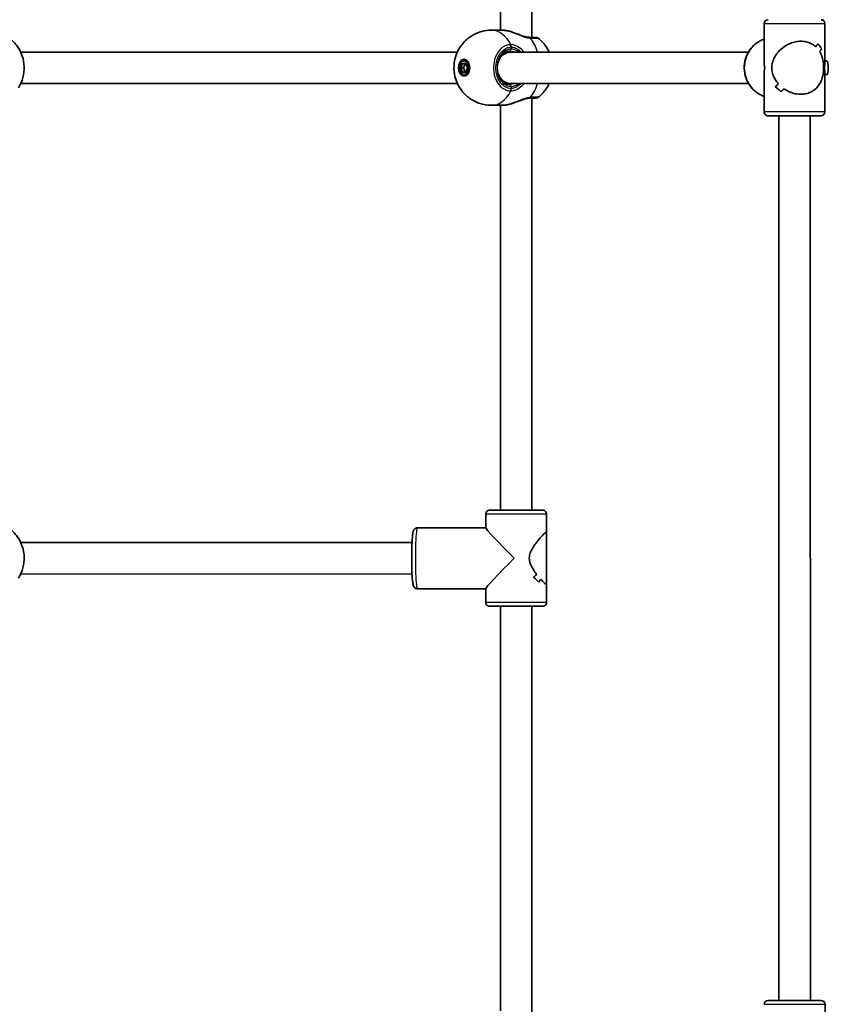
# Model space of a CAD drawing. Units: millimetres. Extents: x -5759 to 6056, y -5714 to 5924.
# Drawn here: x 1482 to 1894, y -1890 to -1388 of the extents above; entities that cross this region are included whole.
import ezdxf

# ---------------------------------------------------------------- set-up
doc = ezdxf.new("R2010")
doc.units = ezdxf.units.MM
doc.layers.add('Widoczne (ISO)', color=7, linetype='Continuous', lineweight=35)
doc.layers.add('Widoczne wąskie (ISO)', color=7, linetype='Continuous', lineweight=25)

msp = doc.modelspace()

# ---------------------------------------------------------------- linework, layer by layer
at = {"layer": 'Widoczne (ISO)'}
for p, q in [((1726.82, -1393.43), (1726.8, -1187.16)), ((1742.82, -1397.08), (1742.8, -1187.16)), ((1861.27, -1390.07), (1861.27, -1409.36)), ((1892.27, -1390.06), (1892.27, -1411.17)), ((1727.67, -1393.43), (1722.2, -1393.43)), ((1482.21, -1404.68), (1704.84, -1404.59)), ((1729.51, -1404.58), (1732.25, -1404.58)), ((1732.25, -1404.58), (1853.29, -1404.57)), ((1890.63, -1402.92), (1890.63, -1402.92)), ((1706.54, -1412.58), (1707.4, -1410.33)), ((1707.4, -1410.33), (1709.11, -1410.33)), ((1708.9, -1410.33), (1708.05, -1412.58)), ((1708.25, -1409.08), (1709.76, -1409.08)), ((1709.11, -1410.33), (1709.96, -1412.58)), ((1892.27, -1409.06), (1893.22, -1409.06)), ((1706.54, -1412.58), (1708.05, -1412.58)), ((1707.4, -1414.83), (1706.54, -1412.58)), ((1709.11, -1414.83), (1707.4, -1414.83)), ((1708.05, -1412.58), (1708.9, -1414.83)), ((1709.96, -1412.58), (1709.11, -1414.83)), ((1892.27, -1413.96), (1892.27, -1435.06)), ((1482.21, -1420.68), (1704.85, -1420.59)), ((1708.25, -1416.08), (1709.76, -1416.08)), ((1729.51, -1420.58), (1732.26, -1420.58)), ((1732.26, -1420.58), (1853.29, -1420.57)), ((1861.27, -1415.78), (1861.27, -1435.07)), ((1892.27, -1416.06), (1893.22, -1416.06)), ((1742.84, -1638.16), (1742.82, -1428.08)), ((1727.67, -1431.73), (1722.2, -1431.73)), ((1726.84, -1638.16), (1726.82, -1431.73)), ((1863.27, -1437.07), (1890.27, -1437.06)), ((1868.77, -1437.07), (1868.82, -1888.07)), ((1884.77, -1437.07), (1884.82, -1888.07)), ((1719.33, -1640.16), (1719.33, -1647.2)), ((1750.33, -1640.16), (1750.33, -1649.2)), ((1719.33, -1647.16), (1684.44, -1647.17)), ((1750.34, -1676.12), (1750.33, -1649.2)), ((1482.23, -1654.68), (1681.72, -1654.67)), ((1482.23, -1670.68), (1681.72, -1670.67)), ((1750.34, -1676.12), (1750.34, -1685.16)), ((1719.34, -1678.16), (1684.45, -1678.17)), ((1719.34, -1678.13), (1719.34, -1685.16)), ((1726.87, -1893.43), (1726.85, -1687.16)), ((1742.87, -1897.08), (1742.85, -1687.16)), ((1890.32, -1888.06), (1863.32, -1888.07)), ((1892.32, -1890.06), (1892.32, -1911.17))]:
    msp.add_line(p, q, dxfattribs=at)
for centre, start, end in [((1863.27, -1390.07), 90.0056, 180.0056), ((1890.27, -1390.06), 0.0056, 90.0056), ((1744.84, -1399.08), 51.8449, 90.0056), ((1744.85, -1426.08), 270.0056, 308.1663), ((1863.27, -1435.07), 180.0056, 270.0056), ((1890.27, -1435.06), 270.0056, 0.0056), ((1863.32, -1890.07), 90.0056, 180.0056), ((1890.32, -1890.06), 0.0056, 90.0056)]:
    msp.add_arc(centre, 2, start, end, dxfattribs=at)
for centre, major_axis, ratio, start_param, end_param in [((1876.77, -1410.09), (-15.41, -15.42), 0.104707, 2.234714, 2.346518), ((1876.77, -1410.09), (15.41, 15.42), 0.104707, 5.376303, 5.488107), ((1876.77, -1390.81), (-15.42, 15.41), 0.104707, 3.710598, 3.936667), ((1876.77, -1390.81), (15.42, -15.41), 0.104707, 0.56901, 0.795078), ((1732.26, -1412.58), (0, 8), 0.924308, 0, 0.805161), ((1876.77, -1393.64), (-15.42, 15.41), 0.104707, 4.048446, 4.048472), ((1876.77, -1415.04), (-15.41, -15.42), 0.104707, 2.437315, 2.572587), ((1876.77, -1415.04), (15.41, 15.42), 0.104707, 5.578904, 5.714175), ((1876.77, -1393.64), (-15.42, 15.41), 0.104707, 3.84587, 3.8459), ((1710.51, -1412.58), (0, -4.35), 0.658406, 3.546782, 3.777391), ((1709.76, -1412.58), (0, 3.5), 0.658406, 6.192757, 6.283185), ((1876.77, -1412.57), (12.04, -12.04), 0.810434, 3.822664, 4.031318), ((1893.22, -1412.56), (0, 3.5), 0.207144, 3.141593, 6.283185), ((1876.77, -1412.57), (12.04, 12.04), 0.810434, 2.251867, 2.460522), ((1710.51, -1412.58), (0, -4.35), 0.658406, 5.647387, 5.877996), ((1709.76, -1412.58), (0, -3.5), 0.658406, 0, 0.090428), ((1732.26, -1412.58), (0, 8), 0.924308, 2.336364, 3.141593), ((1876.77, -1410.09), (-15.41, -15.42), 0.104707, 0.777669, 0.912936), ((1876.77, -1410.09), (15.41, 15.42), 0.104707, 3.919257, 4.054529), ((1876.77, -1434.33), (-15.42, 15.41), 0.104707, 5.279449, 5.505517), ((1876.77, -1434.33), (15.42, -15.41), 0.104707, 2.13786, 2.363928), ((1876.77, -1415.04), (-15.41, -15.42), 0.104707, 1.003736, 1.115537), ((1876.77, -1415.04), (15.41, 15.42), 0.104707, 4.145325, 4.257129), ((1734.83, -1662.66), (-15.49, 15.49), 0.033314, 0.033302, 1.537466), ((1734.83, -1662.66), (15.49, 15.49), 0.033343, 1.604098, 3.108262), ((1734.83, -1660.19), (-11.32, -11.32), 0.935491, 1.425641, 1.560908), ((1734.83, -1660.19), (11.32, 11.32), 0.935491, 4.567229, 4.7025), ((1734.84, -1684.42), (11.32, -11.32), 0.935494, 1.490319, 1.716386), ((1734.84, -1684.42), (-11.32, 11.32), 0.935494, 4.631915, 4.857984), ((1734.83, -1665.14), (11.32, 11.32), 0.935491, 4.7933, 4.905101), ((1734.83, -1665.14), (-11.32, -11.32), 0.935491, 1.651704, 1.763508)]:
    msp.add_ellipse(centre, major_axis=major_axis, ratio=ratio, start_param=start_param, end_param=end_param, dxfattribs=at)
for major_axis in [(0, -4.35), (0, 3.5)]:
    msp.add_ellipse((1708.25, -1412.58), major_axis=major_axis, ratio=0.658406, dxfattribs=at)
for points, knots in [([(1722.2, -1431.73), (1720.17, -1431.73), (1718.14, -1431.39), (1714.38, -1430.17), (1712.67, -1429.27), (1709.57, -1427.09), (1708.27, -1425.79), (1705.99, -1422.91), (1705.14, -1421.34), (1703.75, -1417.95), (1703.36, -1416.17), (1702.99, -1412.39), (1703.1, -1410.4), (1704.04, -1406.3), (1704.83, -1404.18), (1707.44, -1400.25), (1709.01, -1398.46), (1712.9, -1395.73), (1714.96, -1394.7), (1718.84, -1393.66), (1720.52, -1393.43), (1722.2, -1393.43)], [1.570796, 1.570796, 1.570796, 1.570796, 1.781488, 1.781488, 2.004222, 2.004222, 2.263479, 2.263479, 2.586457, 2.586457, 2.995992, 2.995992, 3.476179, 3.476179, 3.932491, 3.932491, 4.279336, 4.279336, 4.538515, 4.538515, 4.712389, 4.712389, 4.712389, 4.712389]), ([(1727.67, -1393.43), (1727.83, -1393.43), (1728, -1393.44), (1728.35, -1393.45), (1728.52, -1393.47), (1728.88, -1393.5), (1729.07, -1393.52), (1729.44, -1393.57), (1729.63, -1393.6), (1730.02, -1393.66), (1730.22, -1393.7), (1730.41, -1393.74)], [6.0862698, 6.0862698, 6.0862698, 6.0862698, 6.1525228, 6.1525228, 6.2187757, 6.2187757, 6.2850287, 6.2850287, 6.3512817, 6.3512817, 6.4175347, 6.4175347, 6.4175347, 6.4175347]), ([(1731.59, -1394.02), (1731.51, -1394), (1731.43, -1393.97), (1731.27, -1393.93), (1731.19, -1393.91), (1731.03, -1393.87), (1730.96, -1393.85), (1730.8, -1393.82), (1730.72, -1393.8), (1730.57, -1393.77), (1730.49, -1393.75), (1730.41, -1393.74)], [0.2239258, 0.2239258, 0.2239258, 0.2239258, 0.2486795, 0.2486795, 0.2734332, 0.2734332, 0.2981869, 0.2981869, 0.3229406, 0.3229406, 0.3476942, 0.3476942, 0.3476942, 0.3476942]), ([(1731.59, -1394.02), (1732.28, -1394.21), (1732.98, -1394.45), (1734.39, -1394.96), (1735.09, -1395.23), (1736.5, -1395.77), (1737.19, -1396.03), (1738.53, -1396.48), (1739.17, -1396.67), (1740.35, -1396.95), (1740.89, -1397.03), (1741.36, -1397.06), (1741.37, -1397.06), (1741.37, -1397.07)], [2.26524, 2.26524, 2.26524, 2.26524, 2.493465, 2.493465, 2.72169, 2.72169, 2.949915, 2.949915, 3.17814, 3.17814, 3.403672, 3.403672, 3.406365, 3.406365, 3.406365, 3.406365]), ([(1481.11, -1422.73), (1482.09, -1421.14), (1482.83, -1419.41), (1483.79, -1415.81), (1484.01, -1413.94), (1483.89, -1410.21), (1483.56, -1408.36), (1482.37, -1404.82), (1481.52, -1403.14), (1479.36, -1400.1), (1478.06, -1398.74), (1476.59, -1397.59)], [5.730758, 5.730758, 5.730758, 5.730758, 6.022827, 6.022827, 6.314896, 6.314896, 6.606965, 6.606965, 6.899034, 6.899034, 7.191103, 7.191103, 7.191103, 7.191103]), ([(1741.77, -1397.08), (1741.75, -1397.08), (1741.72, -1397.08), (1741.67, -1397.08), (1741.65, -1397.08), (1741.6, -1397.08), (1741.57, -1397.08), (1741.52, -1397.07), (1741.49, -1397.07), (1741.43, -1397.07), (1741.4, -1397.07), (1741.37, -1397.07)], [0, 0, 0, 0, 0.0140166, 0.0140166, 0.02803321, 0.02803321, 0.04204981, 0.04204981, 0.05606641, 0.05606641, 0.07008301, 0.07008301, 0.07008301, 0.07008301]), ([(1744.84, -1397.08), (1744.84, -1397.08), (1744.84, -1397.08), (1744.83, -1397.08), (1744.41, -1397.08), (1743.14, -1397.08), (1742.51, -1397.08), (1741.77, -1397.08)], [2.349632, 2.349632, 2.349632, 2.349632, 2.356937, 2.356937, 2.8602098, 2.8602098, 3.1747553, 3.1747553, 3.1747553, 3.1747553]), ([(1746.08, -1397.51), (1747.68, -1398.76), (1748.9, -1400.12), (1750.6, -1402.51), (1751.18, -1403.56), (1751.65, -1404.58)], [5.1898468, 5.1898468, 5.1898468, 5.1898468, 5.4586787, 5.4586787, 5.6752114, 5.6752114, 5.6752114, 5.6752114]), ([(1861.27, -1397.94), (1859.83, -1398.46), (1858.47, -1399.2), (1855.95, -1401.1), (1854.8, -1402.3), (1852.94, -1405), (1852.22, -1406.51), (1851.28, -1409.68), (1851.07, -1411.34), (1851.16, -1414.65), (1851.46, -1416.3), (1852.57, -1419.42), (1853.38, -1420.88), (1855.39, -1423.48), (1856.61, -1424.61), (1859, -1426.21), (1860.11, -1426.78), (1861.27, -1427.19)], [1.907648, 1.907648, 1.907648, 1.907648, 2.207714, 2.207714, 2.527265, 2.527265, 2.847867, 2.847867, 3.169253, 3.169253, 3.490891, 3.490891, 3.812174, 3.812174, 4.132601, 4.132601, 4.375538, 4.375538, 4.375538, 4.375538]), ([(1879.98, -1399.07), (1879.1, -1399.07), (1878.18, -1399.16), (1876.36, -1399.53), (1875.45, -1399.81), (1872.83, -1400.87), (1871.24, -1401.9), (1869.29, -1403.61), (1868.64, -1404.28), (1867.49, -1405.7), (1866.97, -1406.47), (1866.11, -1408.08), (1865.76, -1408.93), (1865.28, -1410.69), (1865.14, -1411.61), (1865.14, -1413.53), (1865.28, -1414.45), (1865.76, -1416.21), (1866.11, -1417.05), (1866.97, -1418.66), (1867.49, -1419.43), (1868.25, -1420.37), (1868.43, -1420.58), (1868.62, -1420.79)], [2.236331, 2.236331, 2.236331, 2.236331, 2.507871, 2.507871, 2.77941, 2.77941, 3.322488, 3.322488, 3.610032, 3.610032, 3.897576, 3.897576, 4.185119, 4.185119, 4.472663, 4.472663, 4.760206, 4.760206, 5.04775, 5.04775, 5.335293, 5.335293, 5.424723, 5.424723, 5.424723, 5.424723]), ([(1868.62, -1420.79), (1868.43, -1420.58), (1868.25, -1420.37), (1867.49, -1419.43), (1866.97, -1418.66), (1866.11, -1417.05), (1865.76, -1416.21), (1865.28, -1414.45), (1865.14, -1413.53), (1865.14, -1412.57), (1865.14, -1411.61), (1865.28, -1410.69), (1865.76, -1408.93), (1866.11, -1408.08), (1866.97, -1406.47), (1867.49, -1405.7), (1868.64, -1404.28), (1869.29, -1403.61), (1871.24, -1401.9), (1872.83, -1400.87), (1875.45, -1399.81), (1876.36, -1399.53), (1878.18, -1399.16), (1879.1, -1399.07), (1879.98, -1399.07)], [7.993265, 7.993265, 7.993265, 7.993265, 8.082695, 8.082695, 8.370238, 8.370238, 8.657782, 8.657782, 8.945325, 8.945325, 8.945325, 9.232869, 9.232869, 9.520412, 9.520412, 9.807956, 9.807956, 10.095499, 10.095499, 10.638578, 10.638578, 10.910117, 10.910117, 11.181657, 11.181657, 11.181657, 11.181657]), ([(1887.54, -1401.86), (1886.81, -1401.2), (1885.95, -1400.62), (1884.25, -1399.81), (1883.44, -1399.53), (1881.75, -1399.16), (1880.87, -1399.07), (1879.98, -1399.07)], [10.2894052, 10.2894052, 10.2894052, 10.2894052, 10.638578, 10.638578, 10.9101173, 10.9101173, 11.1816566, 11.1816566, 11.1816566, 11.1816566]), ([(1879.98, -1399.07), (1880.87, -1399.07), (1881.75, -1399.16), (1883.44, -1399.53), (1884.25, -1399.81), (1885.95, -1400.62), (1886.81, -1401.2), (1887.54, -1401.86)], [2.2363313, 2.2363313, 2.2363313, 2.2363313, 2.5078706, 2.5078706, 2.7794099, 2.7794099, 3.1285317, 3.1285317, 3.1285317, 3.1285317]), ([(1731.57, -1404.08), (1730.89, -1404.08), (1730.2, -1404.24), (1728.91, -1404.87), (1728.31, -1405.33), (1727.27, -1406.47), (1726.82, -1407.14), (1726.25, -1408.32), (1726.07, -1408.77), (1725.93, -1409.23)], [4.712389, 4.712389, 4.712389, 4.712389, 5.065905, 5.065905, 5.399495, 5.399495, 5.714199, 5.714199, 5.889209, 5.889209, 5.889209, 5.889209]), ([(1879.98, -1426.07), (1880.87, -1426.07), (1881.75, -1425.97), (1883.44, -1425.6), (1884.25, -1425.33), (1886.49, -1424.26), (1887.73, -1423.23), (1889.13, -1421.52), (1889.56, -1420.86), (1890.3, -1419.43), (1890.6, -1418.66), (1891.08, -1417.05), (1891.26, -1416.21), (1891.5, -1414.44), (1891.56, -1413.52), (1891.56, -1412.56), (1891.56, -1411.61), (1891.5, -1410.69), (1891.26, -1408.92), (1891.08, -1408.08), (1890.6, -1406.47), (1890.3, -1405.7), (1889.81, -1404.77), (1889.69, -1404.55), (1889.56, -1404.34)], [6.708994, 6.708994, 6.708994, 6.708994, 6.980533, 6.980533, 7.252073, 7.252073, 7.795151, 7.795151, 8.082695, 8.082695, 8.370238, 8.370238, 8.657782, 8.657782, 8.945325, 8.945325, 8.945325, 9.232869, 9.232869, 9.520412, 9.520412, 9.807956, 9.807956, 9.897439, 9.897439, 9.897439, 9.897439]), ([(1889.56, -1404.34), (1889.69, -1404.55), (1889.81, -1404.77), (1890.3, -1405.7), (1890.6, -1406.47), (1891.08, -1408.08), (1891.26, -1408.92), (1891.5, -1410.69), (1891.56, -1411.61), (1891.56, -1413.52), (1891.5, -1414.44), (1891.26, -1416.21), (1891.08, -1417.05), (1890.6, -1418.66), (1890.3, -1419.43), (1889.56, -1420.86), (1889.13, -1421.52), (1887.73, -1423.23), (1886.49, -1424.26), (1884.25, -1425.33), (1883.44, -1425.6), (1881.75, -1425.97), (1880.87, -1426.07), (1879.98, -1426.07)], [3.520602, 3.520602, 3.520602, 3.520602, 3.610032, 3.610032, 3.897576, 3.897576, 4.185119, 4.185119, 4.472663, 4.472663, 4.760206, 4.760206, 5.04775, 5.04775, 5.335293, 5.335293, 5.622837, 5.622837, 6.165915, 6.165915, 6.437455, 6.437455, 6.708994, 6.708994, 6.708994, 6.708994]), ([(1725.93, -1415.93), (1726.15, -1416.65), (1726.45, -1417.33), (1727.22, -1418.63), (1727.7, -1419.22), (1728.77, -1420.19), (1729.36, -1420.55), (1730.5, -1420.98), (1731.04, -1421.08), (1731.57, -1421.08)], [6.677059, 6.677059, 6.677059, 6.677059, 6.948064, 6.948064, 7.258062, 7.258062, 7.576338, 7.576338, 7.853982, 7.853982, 7.853982, 7.853982]), ([(1751.65, -1420.58), (1751.21, -1421.54), (1750.66, -1422.54), (1749, -1424.92), (1747.75, -1426.34), (1746.08, -1427.65)], [6.8911489, 6.8911489, 6.8911489, 6.8911489, 7.0966912, 7.0966912, 7.3765238, 7.3765238, 7.3765238, 7.3765238]), ([(1871.44, -1423.27), (1872.4, -1423.93), (1873.46, -1424.52), (1875.45, -1425.33), (1876.36, -1425.6), (1878.18, -1425.97), (1879.1, -1426.07), (1879.98, -1426.07)], [5.8167936, 5.8167936, 5.8167936, 5.8167936, 6.1659154, 6.1659154, 6.4374547, 6.4374547, 6.708994, 6.708994, 6.708994, 6.708994]), ([(1879.98, -1426.07), (1879.1, -1426.07), (1878.18, -1425.97), (1876.36, -1425.6), (1875.45, -1425.33), (1873.46, -1424.52), (1872.4, -1423.93), (1871.44, -1423.27)], [6.708994, 6.708994, 6.708994, 6.708994, 6.9805333, 6.9805333, 7.2520725, 7.2520725, 7.6011944, 7.6011944, 7.6011944, 7.6011944]), ([(1741.38, -1428.09), (1740.94, -1428.12), (1740.43, -1428.2), (1739.31, -1428.45), (1738.68, -1428.63), (1737.37, -1429.07), (1736.67, -1429.33), (1735.27, -1429.86), (1734.57, -1430.14), (1733.16, -1430.65), (1732.45, -1430.89), (1731.71, -1431.11), (1731.65, -1431.13), (1731.59, -1431.14)], [0, 0, 0, 0, 0.213017, 0.213017, 0.437467, 0.437467, 0.665692, 0.665692, 0.893917, 0.893917, 1.122142, 1.122142, 1.141125, 1.141125, 1.141125, 1.141125]), ([(1741.38, -1428.09), (1741.41, -1428.09), (1741.43, -1428.09), (1741.49, -1428.09), (1741.52, -1428.09), (1741.57, -1428.08), (1741.6, -1428.08), (1741.65, -1428.08), (1741.68, -1428.08), (1741.73, -1428.08), (1741.75, -1428.08), (1741.77, -1428.08)], [0, 0, 0, 0, 0.0140166, 0.0140166, 0.02803321, 0.02803321, 0.04204981, 0.04204981, 0.05606641, 0.05606641, 0.07008301, 0.07008301, 0.07008301, 0.07008301]), ([(1741.77, -1428.08), (1742.26, -1428.08), (1742.7, -1428.08), (1743.69, -1428.08), (1744.16, -1428.08), (1744.71, -1428.08), (1744.85, -1428.08), (1744.85, -1428.08)], [0, 0, 0, 0, 0.2063077, 0.2063077, 0.5364001, 0.5364001, 0.8251233, 0.8251233, 0.8251233, 0.8251233]), ([(1730.42, -1431.42), (1730.22, -1431.46), (1730.02, -1431.5), (1729.64, -1431.56), (1729.45, -1431.59), (1729.07, -1431.64), (1728.89, -1431.66), (1728.53, -1431.7), (1728.35, -1431.71), (1728.01, -1431.73), (1727.84, -1431.73), (1727.67, -1431.73)], [5.754988, 5.754988, 5.754988, 5.754988, 5.8212443, 5.8212443, 5.8875007, 5.8875007, 5.953757, 5.953757, 6.0200134, 6.0200134, 6.0862698, 6.0862698, 6.0862698, 6.0862698]), ([(1730.42, -1431.42), (1730.49, -1431.41), (1730.57, -1431.39), (1730.73, -1431.36), (1730.8, -1431.34), (1730.96, -1431.31), (1731.04, -1431.29), (1731.2, -1431.25), (1731.27, -1431.23), (1731.43, -1431.19), (1731.51, -1431.17), (1731.59, -1431.14)], [0, 0, 0, 0, 0.0247537, 0.0247537, 0.0495074, 0.0495074, 0.0742611, 0.0742611, 0.0990148, 0.0990148, 0.1237685, 0.1237685, 0.1237685, 0.1237685]), ([(1719.33, -1640.16), (1719.33, -1639.95), (1719.37, -1639.73), (1719.51, -1639.32), (1719.61, -1639.13), (1719.86, -1638.79), (1720.02, -1638.64), (1720.37, -1638.4), (1720.57, -1638.3), (1720.87, -1638.21), (1720.97, -1638.19), (1721.13, -1638.17), (1721.18, -1638.17), (1721.25, -1638.16), (1721.27, -1638.16), (1721.29, -1638.16), (1721.29, -1638.16), (1721.3, -1638.16), (1721.31, -1638.16), (1721.31, -1638.16), (1721.31, -1638.16), (1721.32, -1638.16), (1721.32, -1638.16), (1721.32, -1638.16), (1721.33, -1638.16), (1721.33, -1638.16), (1721.33, -1638.16), (1721.34, -1638.16), (1721.34, -1638.16), (1721.38, -1638.16), (1721.43, -1638.16), (1721.74, -1638.16), (1722.2, -1638.16), (1723.53, -1638.16), (1724.41, -1638.16), (1726.47, -1638.16), (1727.67, -1638.16), (1730.26, -1638.16), (1731.67, -1638.16), (1734.51, -1638.16), (1735.98, -1638.16), (1738.8, -1638.16), (1740.18, -1638.16), (1742.68, -1638.16), (1743.83, -1638.16), (1745.77, -1638.16), (1746.57, -1638.16), (1747.74, -1638.16), (1748.12, -1638.16), (1748.29, -1638.16), (1748.31, -1638.16), (1748.33, -1638.16), (1748.33, -1638.16), (1748.33, -1638.16), (1748.33, -1638.16), (1748.35, -1638.16), (1748.35, -1638.16), (1748.35, -1638.16), (1748.36, -1638.16), (1748.37, -1638.16), (1748.37, -1638.16), (1748.39, -1638.16), (1748.4, -1638.16), (1748.42, -1638.16), (1748.44, -1638.16), (1748.49, -1638.17), (1748.53, -1638.17), (1748.7, -1638.19), (1748.82, -1638.22), (1749.15, -1638.32), (1749.34, -1638.42), (1749.69, -1638.67), (1749.84, -1638.83), (1750.08, -1639.17), (1750.18, -1639.37), (1750.3, -1639.76), (1750.33, -1639.96), (1750.33, -1640.16)], [0, 0, 0, 0, 0.064859, 0.064859, 0.128545, 0.128545, 0.192274, 0.192274, 0.256001, 0.256001, 0.287555, 0.287555, 0.303437, 0.303437, 0.308119, 0.308119, 0.30978, 0.30978, 0.311412, 0.311412, 0.313031, 0.313031, 0.316254, 0.316254, 0.321498, 0.321498, 0.337218, 0.337218, 0.384371, 0.384371, 0.52601, 0.52601, 0.955834, 0.955834, 1.386222, 1.386222, 1.816394, 1.816394, 2.24656, 2.24656, 2.676723, 2.676723, 3.106886, 3.106886, 3.537049, 3.537049, 3.967216, 3.967216, 4.397397, 4.397397, 4.475084, 4.475084, 4.504206, 4.504206, 4.526053, 4.526053, 4.52912, 4.52912, 4.530746, 4.530746, 4.532372, 4.532372, 4.535609, 4.535609, 4.539791, 4.539791, 4.552334, 4.552334, 4.590097, 4.590097, 4.654246, 4.654246, 4.717957, 4.717957, 4.781684, 4.781684, 4.841111, 4.841111, 4.841111, 4.841111]), ([(1481.14, -1672.73), (1482.11, -1671.14), (1482.86, -1669.41), (1483.82, -1665.81), (1484.03, -1663.94), (1483.92, -1660.21), (1483.58, -1658.36), (1482.4, -1654.82), (1481.54, -1653.14), (1479.39, -1650.1), (1478.09, -1648.74), (1476.62, -1647.59)], [5.730758, 5.730758, 5.730758, 5.730758, 6.022827, 6.022827, 6.314896, 6.314896, 6.606965, 6.606965, 6.899034, 6.899034, 7.191103, 7.191103, 7.191103, 7.191103]), ([(1684.44, -1647.17), (1684.21, -1647.17), (1683.97, -1647.21), (1683.54, -1647.36), (1683.36, -1647.47), (1683.04, -1647.7), (1682.92, -1647.82), (1682.71, -1648.08), (1682.63, -1648.21), (1682.47, -1648.51), (1682.42, -1648.66), (1682.19, -1649.34), (1682.12, -1649.82), (1681.93, -1651.36), (1681.84, -1652.48), (1681.7, -1654.97), (1681.65, -1656.28), (1681.57, -1659.06), (1681.55, -1660.52), (1681.54, -1663.46), (1681.55, -1664.93), (1681.61, -1667.77), (1681.65, -1669.12), (1681.76, -1671.59), (1681.83, -1672.69), (1682, -1674.59), (1682.09, -1675.35), (1682.28, -1676.25), (1682.34, -1676.48), (1682.54, -1676.95), (1682.61, -1677.1), (1682.86, -1677.45), (1683.02, -1677.64), (1683.51, -1677.95), (1683.76, -1678.07), (1684.18, -1678.15), (1684.31, -1678.17), (1684.45, -1678.17)], [1.570825, 1.570825, 1.570825, 1.570825, 1.594064, 1.594064, 1.61959, 1.61959, 1.651115, 1.651115, 1.693375, 1.693375, 1.768117, 1.768117, 2.058058, 2.058058, 2.43743, 2.43743, 2.76753, 2.76753, 3.091943, 3.091943, 3.415104, 3.415104, 3.738879, 3.738879, 4.066196, 4.066196, 4.410308, 4.410308, 4.561363, 4.561363, 4.621597, 4.621597, 4.669316, 4.669316, 4.699353, 4.699353, 4.712418, 4.712418, 4.712418, 4.712418]), ([(1750.3, -1649.16), (1750.24, -1649.16), (1750.1, -1649.25), (1749.66, -1649.62), (1749.36, -1649.9), (1748.29, -1650.96), (1747.33, -1651.99), (1745.88, -1653.71), (1745.34, -1654.37), (1744.27, -1655.8), (1743.74, -1656.56), (1742.78, -1658.17), (1742.35, -1659.02), (1741.72, -1660.78), (1741.53, -1661.7), (1741.53, -1663.62), (1741.72, -1664.54), (1742.35, -1666.3), (1742.78, -1667.15), (1743.74, -1668.76), (1744.28, -1669.52), (1744.98, -1670.46), (1745.14, -1670.68), (1745.31, -1670.89)], [2.236331, 2.236331, 2.236331, 2.236331, 2.507871, 2.507871, 2.77941, 2.77941, 3.322488, 3.322488, 3.610032, 3.610032, 3.897576, 3.897576, 4.185119, 4.185119, 4.472663, 4.472663, 4.760206, 4.760206, 5.04775, 5.04775, 5.335293, 5.335293, 5.424723, 5.424723, 5.424723, 5.424723]), ([(1745.31, -1670.89), (1745.14, -1670.68), (1744.98, -1670.46), (1744.28, -1669.52), (1743.74, -1668.76), (1742.78, -1667.15), (1742.35, -1666.3), (1741.72, -1664.54), (1741.53, -1663.62), (1741.53, -1662.66), (1741.53, -1661.7), (1741.72, -1660.78), (1742.35, -1659.02), (1742.78, -1658.17), (1743.74, -1656.56), (1744.27, -1655.8), (1745.34, -1654.37), (1745.88, -1653.71), (1747.33, -1651.99), (1748.29, -1650.96), (1749.36, -1649.9), (1749.66, -1649.62), (1750.1, -1649.25), (1750.24, -1649.16), (1750.3, -1649.16)], [7.993265, 7.993265, 7.993265, 7.993265, 8.082695, 8.082695, 8.370238, 8.370238, 8.657782, 8.657782, 8.945325, 8.945325, 8.945325, 9.232869, 9.232869, 9.520412, 9.520412, 9.807956, 9.807956, 10.095499, 10.095499, 10.638578, 10.638578, 10.910117, 10.910117, 11.181657, 11.181657, 11.181657, 11.181657]), ([(1747.39, -1673.36), (1747.99, -1674.02), (1748.55, -1674.61), (1749.36, -1675.42), (1749.66, -1675.7), (1750.1, -1676.07), (1750.24, -1676.16), (1750.3, -1676.16)], [5.8167936, 5.8167936, 5.8167936, 5.8167936, 6.1659154, 6.1659154, 6.4374547, 6.4374547, 6.708994, 6.708994, 6.708994, 6.708994]), ([(1750.3, -1676.16), (1750.24, -1676.16), (1750.1, -1676.07), (1749.66, -1675.7), (1749.36, -1675.42), (1748.55, -1674.61), (1747.99, -1674.02), (1747.39, -1673.36)], [6.708994, 6.708994, 6.708994, 6.708994, 6.9805333, 6.9805333, 7.2520725, 7.2520725, 7.6011944, 7.6011944, 7.6011944, 7.6011944]), ([(1726.85, -1687.16), (1726.13, -1687.16), (1725.47, -1687.16), (1723.9, -1687.16), (1723.1, -1687.16), (1721.93, -1687.16), (1721.55, -1687.16), (1721.38, -1687.16), (1721.36, -1687.16), (1721.34, -1687.16), (1721.34, -1687.16), (1721.33, -1687.16), (1721.34, -1687.16), (1721.32, -1687.16), (1721.32, -1687.16), (1721.31, -1687.16), (1721.31, -1687.16), (1721.3, -1687.16), (1721.3, -1687.16), (1721.28, -1687.16), (1721.27, -1687.16), (1721.25, -1687.16), (1721.23, -1687.16), (1721.18, -1687.16), (1721.14, -1687.15), (1720.97, -1687.13), (1720.84, -1687.11), (1720.52, -1687), (1720.33, -1686.9), (1719.98, -1686.65), (1719.83, -1686.5), (1719.58, -1686.15), (1719.49, -1685.95), (1719.37, -1685.56), (1719.34, -1685.36), (1719.34, -1685.16)], [3.27181, 3.27181, 3.27181, 3.27181, 3.537049, 3.537049, 3.967216, 3.967216, 4.397397, 4.397397, 4.475084, 4.475084, 4.504206, 4.504206, 4.526053, 4.526053, 4.52912, 4.52912, 4.530746, 4.530746, 4.532372, 4.532372, 4.535609, 4.535609, 4.539791, 4.539791, 4.552334, 4.552334, 4.590097, 4.590097, 4.654246, 4.654246, 4.717957, 4.717957, 4.781684, 4.781684, 4.841111, 4.841111, 4.841111, 4.841111]), ([(1750.34, -1685.16), (1750.34, -1685.38), (1750.3, -1685.6), (1750.16, -1686), (1750.06, -1686.19), (1749.81, -1686.53), (1749.65, -1686.68), (1749.3, -1686.93), (1749.1, -1687.02), (1748.8, -1687.11), (1748.69, -1687.13), (1748.54, -1687.15), (1748.48, -1687.16), (1748.42, -1687.16), (1748.4, -1687.16), (1748.38, -1687.16), (1748.38, -1687.16), (1748.37, -1687.16), (1748.36, -1687.16), (1748.36, -1687.16), (1748.35, -1687.16), (1748.35, -1687.16), (1748.35, -1687.16), (1748.34, -1687.16), (1748.34, -1687.16), (1748.34, -1687.16), (1748.34, -1687.16), (1748.33, -1687.16), (1748.32, -1687.16), (1748.29, -1687.16), (1748.24, -1687.16), (1747.93, -1687.16), (1747.47, -1687.16), (1746.14, -1687.16), (1745.26, -1687.16), (1743.8, -1687.16), (1743.34, -1687.16), (1742.85, -1687.16)], [0, 0, 0, 0, 0.064859, 0.064859, 0.128545, 0.128545, 0.192274, 0.192274, 0.256001, 0.256001, 0.287555, 0.287555, 0.303437, 0.303437, 0.308119, 0.308119, 0.30978, 0.30978, 0.311412, 0.311412, 0.313031, 0.313031, 0.316254, 0.316254, 0.321498, 0.321498, 0.337218, 0.337218, 0.384371, 0.384371, 0.52601, 0.52601, 0.955834, 0.955834, 1.386222, 1.386222, 1.566541, 1.566541, 1.566541, 1.566541]), ([(1745.33, -1687.16), (1745.33, -1687.16), (1745.33, -1687.16), (1745.33, -1687.16), (1745.32, -1687.16), (1745.29, -1687.16), (1745.25, -1687.16), (1745, -1687.16), (1744.62, -1687.16), (1743.57, -1687.16), (1742.88, -1687.16), (1741.26, -1687.16), (1740.32, -1687.16), (1738.3, -1687.16), (1737.2, -1687.16), (1734.99, -1687.16), (1733.84, -1687.16), (1731.66, -1687.16), (1730.59, -1687.16), (1728.65, -1687.16), (1727.76, -1687.16), (1726.27, -1687.16), (1725.66, -1687.16), (1724.76, -1687.16), (1724.48, -1687.16), (1724.37, -1687.16), (1724.36, -1687.16), (1724.35, -1687.16), (1724.34, -1687.16), (1724.34, -1687.16), (1724.34, -1687.16), (1724.34, -1687.16)], [0.327331, 0.327331, 0.327331, 0.327331, 0.333125, 0.333125, 0.3716, 0.3716, 0.487171, 0.487171, 0.822717, 0.822717, 1.157056, 1.157056, 1.491613, 1.491613, 1.826175, 1.826175, 2.160739, 2.160739, 2.495303, 2.495303, 2.829867, 2.829867, 3.164427, 3.164427, 3.498974, 3.498974, 3.537641, 3.537641, 3.566639, 3.566639, 3.575865, 3.575865, 3.575865, 3.575865])]:
    msp.add_open_spline(points, degree=3, knots=knots, dxfattribs=at)
for points in [[(1750.33, -1649.2), (1750.33, -1649.17), (1750.32, -1649.16), (1750.3, -1649.16)], [(1750.3, -1649.16), (1750.32, -1649.16), (1750.33, -1649.17), (1750.33, -1649.2)], [(1750.3, -1676.16), (1750.32, -1676.16), (1750.33, -1676.15), (1750.33, -1676.12)], [(1750.33, -1676.12), (1750.33, -1676.15), (1750.32, -1676.16), (1750.3, -1676.16)]]:
    msp.add_open_spline(points, degree=3, dxfattribs=at)
at = {"layer": 'Widoczne wąskie (ISO)'}
for p, q in [((1861.27, -1390.07), (1892.27, -1390.06)), ((1732.23, -1402.01), (1732.23, -1403.08)), ((1732.23, -1422.08), (1732.23, -1423.15)), ((1892.27, -1435.06), (1861.27, -1435.07)), ((1861.32, -1890.07), (1892.32, -1890.06))]:
    msp.add_line(p, q, dxfattribs=at)
for centre, major_axis, ratio, start_param, end_param in [((1722.2, -1412.58), (0, 19.15), 0.658406, 5.37679, 6.283185), ((1730.22, -1394.72), (0.191, 0.982), 0.47707, 0, 0.153024), ((1741.24, -1399.06), (0.13, 2), 0.60623, 5.661512, 6.283185), ((1741.77, -1399.08), (0, 2), 0.707189, 5.61859, 6.283185), ((1734.3, -1412.58), (0, -19.15), 0.658406, 2.001773, 2.478724), ((1866.31, -1412.57), (0, 15.5), 0.978311, 0.338763, 2.80283), ((1732.23, -1412.58), (0, 9.5), 0.752663, 0, 3.141593), ((1731.57, -1403.08), (0, -1), 0.658406, 0, 1.570796), ((1730.91, -1402.01), (-0.06, 2), 0.658248, 4.693203, 5.357791), ((1731.09, -1402.01), (0.06, 2), 0.645345, 4.730754, 5.395341), ((1734.3, -1412.58), (0, -19.15), 0.658406, 0.662868, 1.139828), ((1722.2, -1412.58), (0, -19.15), 0.658406, 0, 0.906395), ((1731.57, -1422.08), (0, 1), 0.658406, 4.712389, 6.283185), ((1730.92, -1423.15), (-0.06, -2), 0.658248, 0.925395, 1.589982), ((1731.09, -1423.15), (0.06, -2), 0.645345, 0.887845, 1.552431), ((1741.25, -1426.1), (0.13, -2), 0.60623, 0, 0.621674), ((1741.77, -1426.08), (0, -2), 0.707189, 0, 0.664596), ((1730.23, -1430.44), (0.191, -0.982), 0.47707, 6.130162, 6.283185), ((1734.83, -1640.16), (15.5, 0), 0.000029, 0.000583, 3.142175), ((1684.45, -1662.67), (0, 15.5), 0.066583, 0, 3.141593), ((1734.84, -1685.16), (-15.5, 0), 0.000029, 3.142187, 6.28378), ((1734.84, -1687.16), (13.5, 0), 0.000029, 5.347855, 10.362492), ((1734.84, -1687.16), (-10.5, 0), 0.000029, 2.438953, 6.989636)]:
    msp.add_ellipse(centre, major_axis=major_axis, ratio=ratio, start_param=start_param, end_param=end_param, dxfattribs=at)
for points, knots in [([(1727.67, -1393.43), (1728.05, -1393.43), (1728.46, -1393.46), (1729.36, -1393.56), (1729.84, -1393.64), (1730.34, -1393.74)], [6.0862698, 6.0862698, 6.0862698, 6.0862698, 6.249703, 6.249703, 6.4175347, 6.4175347, 6.4175347, 6.4175347]), ([(1730.34, -1393.74), (1731.32, -1393.96), (1732.37, -1394.3), (1734.51, -1395.11), (1735.6, -1395.57), (1737.87, -1396.46), (1739.04, -1396.88), (1740.81, -1397.33), (1741.46, -1397.44), (1742.05, -1397.48)], [2.148584, 2.148584, 2.148584, 2.148584, 2.4923, 2.4923, 2.823393, 2.823393, 3.182145, 3.182145, 3.406365, 3.406365, 3.406365, 3.406365]), ([(1742.05, -1397.48), (1742.16, -1397.49), (1742.26, -1397.5), (1742.45, -1397.5), (1742.55, -1397.5), (1742.64, -1397.5)], [-0.07008301, -0.07008301, -0.07008301, -0.07008301, -0.03504151, -0.03504151, 0, 0, 0, 0]), ([(1742.64, -1397.5), (1743.47, -1397.5), (1744.17, -1397.5), (1745.6, -1397.51), (1746.06, -1397.51), (1746.08, -1397.51), (1746.08, -1397.51), (1746.08, -1397.51)], [-3.1747553, -3.1747553, -3.1747553, -3.1747553, -2.8602098, -2.8602098, -2.356937, -2.356937, -2.349632, -2.349632, -2.349632, -2.349632]), ([(1731.93, -1400.77), (1731.29, -1400.79), (1730.65, -1400.9), (1728.42, -1401.63), (1726.93, -1402.76), (1724.76, -1405.73), (1724.01, -1407.46), (1723.22, -1411.13), (1723.17, -1413.05), (1723.69, -1416.55), (1724.21, -1418.15), (1725.67, -1420.83), (1726.58, -1421.93), (1728.42, -1423.38), (1729.3, -1423.84), (1730.77, -1424.28), (1731.35, -1424.37), (1731.93, -1424.39)], [-3.268858, -3.268858, -3.268858, -3.268858, -3.039836, -3.039836, -2.451064, -2.451064, -1.929794, -1.929794, -1.426728, -1.426728, -0.96971, -0.96971, -0.538728, -0.538728, -0.207203, -0.207203, 0, 0, 0, 0]), ([(1732.23, -1423.15), (1731.71, -1423.14), (1731.2, -1423.06), (1729.88, -1422.66), (1729.09, -1422.25), (1727.45, -1420.96), (1726.63, -1419.97), (1725.33, -1417.57), (1724.86, -1416.14), (1724.39, -1413), (1724.44, -1411.28), (1725.15, -1407.99), (1725.82, -1406.44), (1727.76, -1403.79), (1729.09, -1402.77), (1731.08, -1402.12), (1731.66, -1402.02), (1732.23, -1402.01)], [0, 0, 0, 0, 0.207203, 0.207203, 0.538728, 0.538728, 0.96971, 0.96971, 1.426728, 1.426728, 1.929794, 1.929794, 2.451064, 2.451064, 3.039836, 3.039836, 3.268858, 3.268858, 3.268858, 3.268858]), ([(1732.13, -1400.77), (1732.09, -1400.77), (1732.06, -1400.77), (1732, -1400.77), (1731.96, -1400.77), (1731.93, -1400.77)], [-0.02300051, -0.02300051, -0.02300051, -0.02300051, -0.01150026, -0.01150026, 0, 0, 0, 0]), ([(1738.9, -1404.58), (1738.33, -1403.86), (1737.69, -1403.23), (1736.02, -1401.94), (1734.96, -1401.4), (1733.31, -1400.9), (1732.7, -1400.79), (1732.13, -1400.77)], [2.6170025, 2.6170025, 2.6170025, 2.6170025, 2.871378, 2.871378, 3.2295712, 3.2295712, 3.453442, 3.453442, 3.453442, 3.453442]), ([(1732.23, -1402.01), (1732.26, -1402), (1732.28, -1402), (1732.33, -1402), (1732.36, -1402), (1732.38, -1402.01)], [0, 0, 0, 0, 0.01150026, 0.01150026, 0.02300051, 0.02300051, 0.02300051, 0.02300051]), ([(1736.44, -1404.58), (1736.07, -1404.33), (1735.69, -1404.11), (1734.24, -1403.38), (1733.17, -1403.08), (1732.23, -1403.08)], [5.7181921, 5.7181921, 5.7181921, 5.7181921, 5.8665698, 5.8665698, 6.2734397, 6.2734397, 6.2734397, 6.2734397]), ([(1732.38, -1402.01), (1732.87, -1402.02), (1733.38, -1402.12), (1734.76, -1402.57), (1735.64, -1403.05), (1736.76, -1403.98), (1737.06, -1404.27), (1737.34, -1404.58)], [-3.453442, -3.453442, -3.453442, -3.453442, -3.2295712, -3.2295712, -2.871378, -2.871378, -2.7335517, -2.7335517, -2.7335517, -2.7335517]), ([(1725.93, -1415.93), (1725.91, -1415.88), (1725.89, -1415.83), (1725.79, -1415.49), (1725.66, -1415.08), (1725.48, -1414.2), (1725.43, -1413.84), (1725.37, -1413.17), (1725.35, -1412.88), (1725.35, -1412.58), (1725.35, -1412.38), (1725.36, -1412.18), (1725.39, -1411.63), (1725.43, -1411.3), (1725.57, -1410.46), (1725.68, -1410.04), (1725.83, -1409.52), (1725.89, -1409.35), (1725.93, -1409.23)], [-0.3927999, -0.3927999, -0.3927999, -0.3927999, -0.3582295, -0.3582295, -0.1982005, -0.1982005, -0.088549, -0.088549, 0, 0, 0, 0.0605522, 0.0605522, 0.1638164, 0.1638164, 0.3233989, 0.3233989, 0.4258448, 0.4258448, 0.4258448, 0.4258448]), ([(1892.27, -1413.96), (1892.27, -1413.94), (1892.27, -1413.92), (1892.27, -1413.48), (1892.27, -1413.01), (1892.27, -1412.56), (1892.27, -1412.12), (1892.27, -1411.65), (1892.27, -1411.21), (1892.27, -1411.19), (1892.27, -1411.17)], [1.9796688, 1.9796688, 1.9796688, 1.9796688, 1.9849874, 1.9849874, 2.1173264, 2.1173264, 2.1173264, 2.2496654, 2.2496654, 2.2549841, 2.2549841, 2.2549841, 2.2549841]), ([(1892.27, -1413.96), (1892.27, -1413.94), (1892.27, -1413.92), (1892.27, -1413.48), (1892.27, -1413.01), (1892.27, -1412.56), (1892.27, -1412.12), (1892.27, -1411.65), (1892.27, -1411.21), (1892.27, -1411.19), (1892.27, -1411.17)], [1.9796688, 1.9796688, 1.9796688, 1.9796688, 1.9849874, 1.9849874, 2.1173264, 2.1173264, 2.1173264, 2.2496654, 2.2496654, 2.2549841, 2.2549841, 2.2549841, 2.2549841]), ([(1734.01, -1420.58), (1733.54, -1420.76), (1733.06, -1420.9), (1732.25, -1421.05), (1731.9, -1421.08), (1731.57, -1421.08)], [-6.6044208, -6.6044208, -6.6044208, -6.6044208, -6.41994, -6.41994, -6.2734397, -6.2734397, -6.2734397, -6.2734397]), ([(1732.13, -1424.39), (1732.55, -1424.37), (1732.99, -1424.31), (1734.18, -1424.03), (1734.95, -1423.73), (1736.66, -1422.79), (1737.58, -1422.06), (1738.57, -1420.99), (1738.74, -1420.79), (1738.91, -1420.58)], [0, 0, 0, 0, 0.1647741, 0.1647741, 0.4284126, 0.4284126, 0.7619401, 0.7619401, 0.8364583, 0.8364583, 0.8364583, 0.8364583]), ([(1732.23, -1422.08), (1732.57, -1422.08), (1732.93, -1422.04), (1733.88, -1421.85), (1734.49, -1421.64), (1735.55, -1421.13), (1736, -1420.87), (1736.45, -1420.58)], [6.2734397, 6.2734397, 6.2734397, 6.2734397, 6.41994, 6.41994, 6.6543405, 6.6543405, 6.8287191, 6.8287191, 6.8287191, 6.8287191]), ([(1737.34, -1420.58), (1736.74, -1421.23), (1736.07, -1421.78), (1734.76, -1422.57), (1734.12, -1422.83), (1733.11, -1423.09), (1732.74, -1423.14), (1732.38, -1423.15)], [-0.7199141, -0.7199141, -0.7199141, -0.7199141, -0.4284126, -0.4284126, -0.1647741, -0.1647741, 0, 0, 0, 0]), ([(1731.93, -1424.39), (1731.97, -1424.39), (1732, -1424.39), (1732.06, -1424.39), (1732.1, -1424.39), (1732.13, -1424.39)], [-0.02300051, -0.02300051, -0.02300051, -0.02300051, -0.01150026, -0.01150026, 0, 0, 0, 0]), ([(1732.38, -1423.15), (1732.36, -1423.16), (1732.33, -1423.16), (1732.28, -1423.16), (1732.26, -1423.16), (1732.23, -1423.15)], [0, 0, 0, 0, 0.01150026, 0.01150026, 0.02300051, 0.02300051, 0.02300051, 0.02300051]), ([(1742.06, -1427.67), (1741.61, -1427.71), (1741.15, -1427.78), (1739.87, -1428.04), (1739.04, -1428.3), (1737.11, -1428.98), (1736, -1429.44), (1733.95, -1430.27), (1732.99, -1430.64), (1731.48, -1431.13), (1730.9, -1431.3), (1730.34, -1431.42)], [0, 0, 0, 0, 0.165681, 0.165681, 0.43077, 0.43077, 0.763372, 0.763372, 1.062687, 1.062687, 1.257781, 1.257781, 1.257781, 1.257781]), ([(1742.64, -1427.65), (1742.55, -1427.65), (1742.46, -1427.66), (1742.26, -1427.66), (1742.16, -1427.67), (1742.06, -1427.67)], [-0.07008301, -0.07008301, -0.07008301, -0.07008301, -0.03504151, -0.03504151, 0, 0, 0, 0]), ([(1746.08, -1427.65), (1746.08, -1427.65), (1745.93, -1427.65), (1745.31, -1427.65), (1744.79, -1427.65), (1743.68, -1427.65), (1743.19, -1427.65), (1742.64, -1427.65)], [-0.8251233, -0.8251233, -0.8251233, -0.8251233, -0.5364001, -0.5364001, -0.2063077, -0.2063077, 0, 0, 0, 0])]:
    msp.add_open_spline(points, degree=3, knots=knots, dxfattribs=at)
for points in [[(1730.34, -1393.74), (1730.75, -1393.81), (1731.17, -1393.9), (1731.59, -1394.02)], [(1731.57, -1404.08), (1732.32, -1404.08), (1733.16, -1404.26), (1734.01, -1404.58)], [(1730.34, -1431.42), (1729.35, -1431.62), (1728.44, -1431.73), (1727.67, -1431.73)], [(1731.59, -1431.14), (1731.17, -1431.26), (1730.75, -1431.35), (1730.34, -1431.42)]]:
    msp.add_open_spline(points, degree=3, dxfattribs=at)

doc.saveas('drawing.dxf')
